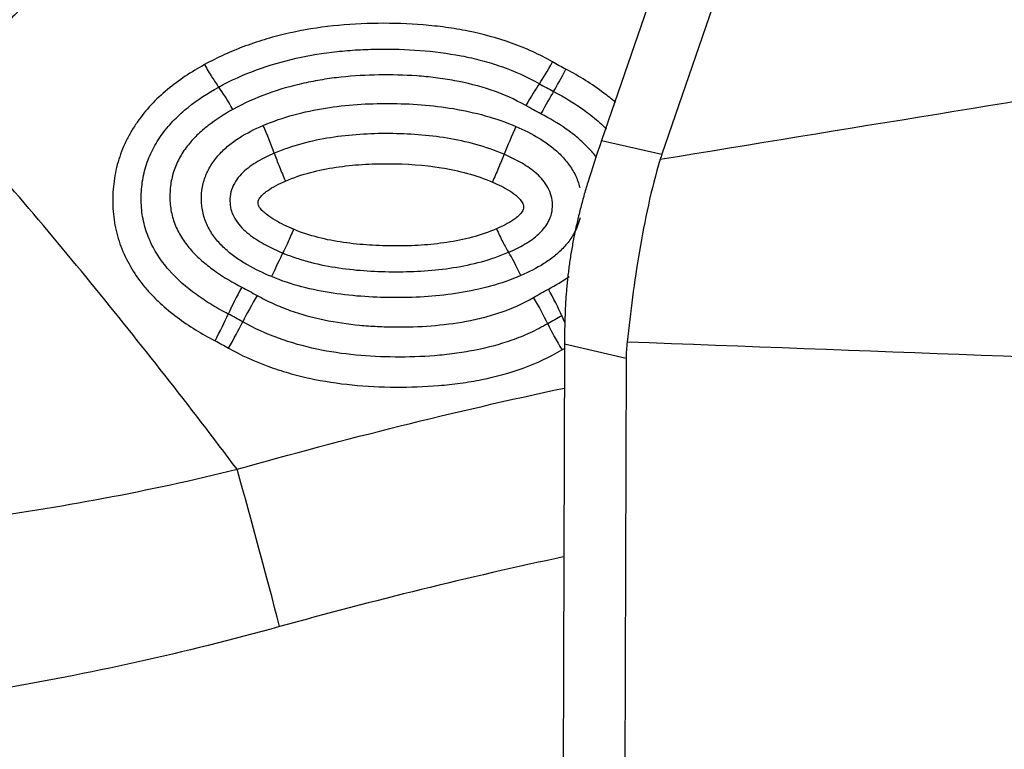
# Model space of a CAD drawing. Units: millimetres. Extents: x 123 to 325, y 204 to 319.
# Drawn here: x 262 to 264, y 257 to 259 of the extents above; entities that cross this region are included whole.
import ezdxf

# ---------------------------------------------------------------- set-up
doc = ezdxf.new("R2010")
doc.units = ezdxf.units.MM
doc.layers.add('1', color=4, linetype='Continuous')

msp = doc.modelspace()

# ---------------------------------------------------------------- linework, layer by layer
at = {"layer": '1'}
for p, q in [((264.1449, 261.4407), (263.2377, 258.8104)), ((264.2922, 261.4303), (263.3775, 258.7785)), ((263.2377, 258.8104), (263.3775, 258.7785)), ((263.1519, 258.338), (263.1474, 257.0201)), ((263.2949, 258.3053), (263.1519, 258.338)), ((263.1461, 258.3249), (263.1519, 258.3282)), ((263.2949, 258.3053), (263.2899, 256.8354))]:
    msp.add_line(p, q, dxfattribs=at)
for centre, major_axis, ratio, start_param, end_param in [((263.1309, 259.0137), (-0.0494, -0.0869), 0.050279, 0.633473, 1.353316), ((263.1619, 258.9968), (-0.0462, -0.0887), 0.041528, 0.630468, 1.350479), ((262.3812, 258.8633), (-0.0481, 0.0876), 0.111787, 4.869933, 5.592281), ((263.0565, 258.8706), (0.0497, 0.0868), 0.055597, 0.63368, 1.359321), ((263.0916, 258.8513), (0.0466, 0.0885), 0.046993, 0.630645, 1.356119), ((262.451, 258.826), (-0.039, 0.0921), 0.098144, 4.158576, 4.880941), ((263.0336, 258.8224), (-0.0396, -0.0918), 0.030596, 4.49801, 5.223106), ((263.866, 258.7271), (-0.5253, -1.3126), 0.437177, 4.823062, 4.89611), ((269.3943, 257.4637), (-6.0273, 1.2769), 0.226712, 6.255076, 6.263488), ((262.4717, 258.4758), (-0.039, -0.0921), 0.061782, 3.805711, 4.530764), ((263.0457, 258.4766), (-0.0395, 0.0919), 0.128083, 4.884016, 5.606469), ((262.4028, 258.4517), (0.0463, 0.0887), 0.079049, 1.398609, 2.124036), ((262.4384, 258.4323), (0.0495, 0.0869), 0.084531, 1.400188, 2.12578), ((263.1099, 258.4453), (-0.0471, 0.0882), 0.141805, 4.150413, 4.872898), ((263.0753, 258.4259), (-0.0506, 0.0863), 0.145324, 4.144942, 4.867456), ((262.3423, 258.3647), (-0.0457, -0.0889), 0.082688, 1.40349, 2.123556), ((263.1813, 258.3626), (-0.047, 0.0883), 0.142336, 1.008943, 1.202706), ((263.9034, 258.7186), (-0.2867, -1.3705), 0.506832, 5.045991, 5.097867), ((262.3738, 258.3478), (-0.0489, -0.0872), 0.088088, 1.40538, 2.125281), ((263.1508, 258.3455), (-0.0505, 0.0863), 0.146151, 1.003543, 1.726494), ((268.0742, 257.7654), (-4.7766, 0.5825), 0.273498, 0.003492, 0.032398), ((262.3947, 257.9005), (0.2108, -0.7717), 0.04742, 1.272811, 1.750404)]:
    msp.add_ellipse(centre, major_axis=major_axis, ratio=ratio, start_param=start_param, end_param=end_param, dxfattribs=at)
for points, degree, knots in [([(261.5935, 258.9808), (261.6539, 259.0556), (261.7422, 259.1681), (261.8163, 259.2624), (261.8904, 259.3568), (261.9792, 259.4699), (262.0599, 259.5678)], 2, [0, 0, 0, 0.32832, 0.32832, 0.656639, 0.656639, 1, 1, 1]), ([(262.1263, 259.3079), (262.1199, 259.3033), (262.1072, 259.2942), (262.0883, 259.2803), (262.0696, 259.2663), (262.0511, 259.252), (262.0327, 259.2376), (262.0146, 259.2231), (261.9967, 259.2083), (261.979, 259.1935), (261.9615, 259.1784), (261.9441, 259.1632), (261.927, 259.1478), (261.9101, 259.1323), (261.8934, 259.1166), (261.8769, 259.1008), (261.8606, 259.0848), (261.8445, 259.0686), (261.8286, 259.0523), (261.8129, 259.0359), (261.7975, 259.0193), (261.7822, 259.0025), (261.7671, 258.9856), (261.7523, 258.9685), (261.7376, 258.9513), (261.7232, 258.9339), (261.709, 258.9164), (261.6997, 258.9046), (261.695, 258.8987)], 3, [0, 0, 0, 0, 0.03943, 0.078761, 0.117995, 0.157134, 0.19618, 0.235138, 0.274008, 0.312794, 0.351498, 0.390124, 0.428674, 0.467152, 0.505559, 0.5439, 0.582177, 0.620394, 0.658554, 0.69666, 0.734716, 0.772725, 0.810691, 0.848617, 0.886507, 0.924365, 0.962195, 1, 1, 1, 1]), ([(263.1245, 258.9925), (263.1093, 259.0013), (263.0936, 259.0093), (263.0617, 259.0238), (263.0456, 259.0303), (262.9964, 259.0479), (262.9628, 259.057), (262.9114, 259.0674), (262.894, 259.0703), (262.8594, 259.0751), (262.842, 259.0769), (262.7898, 259.0813), (262.7549, 259.0824), (262.6849, 259.0817), (262.65, 259.0798), (262.5809, 259.0724), (262.5467, 259.0668), (262.4958, 259.0554), (262.4789, 259.051), (262.4454, 259.0411), (262.4288, 259.0356), (262.3797, 259.0175), (262.348, 259.0031), (262.3174, 258.9863)], 3, [0, 0, 0, 0, 0.0625, 0.0625, 0.125, 0.125, 0.25, 0.25, 0.3125, 0.3125, 0.375, 0.375, 0.5, 0.5, 0.625, 0.625, 0.75, 0.75, 0.8125, 0.8125, 0.875, 0.875, 1, 1, 1, 1]), ([(262.3504, 258.9343), (262.3786, 258.9498), (262.4082, 258.9631), (262.4682, 258.9852), (262.4988, 258.9941), (262.5611, 259.0081), (262.5927, 259.0132), (262.6407, 259.0184), (262.6568, 259.0197), (262.6889, 259.0216), (262.7049, 259.0221), (262.753, 259.0227), (262.7849, 259.0218), (262.8487, 259.0169), (262.8805, 259.0129), (262.9282, 259.0037), (262.944, 259.0001), (262.9752, 258.9919), (262.9906, 258.9872), (263.0361, 258.9713), (263.0655, 258.9583), (263.0937, 258.9422)], 3, [0, 0, 0, 0, 0.125, 0.125, 0.25, 0.25, 0.375, 0.375, 0.4375, 0.4375, 0.5, 0.5, 0.625, 0.625, 0.75, 0.75, 0.8125, 0.8125, 0.875, 0.875, 1, 1, 1, 1]), ([(262.3174, 258.9863), (262.2869, 258.9696), (262.258, 258.9506), (262.2181, 258.9173), (262.2055, 258.9055), (262.182, 258.8803), (262.1712, 258.867), (262.1564, 258.8458), (262.1517, 258.8385), (262.143, 258.8236), (262.131, 258.8009), (262.1218, 258.7771), (262.1123, 258.7442), (262.1089, 258.7271), (262.105, 258.6932), (262.1044, 258.6761), (262.1053, 258.6504), (262.106, 258.6418), (262.1081, 258.6247), (262.1123, 258.5994), (262.1197, 258.575), (262.1323, 258.5433), (262.1401, 258.5277), (262.1578, 258.4982), (262.1678, 258.4843), (262.1843, 258.4645), (262.19, 258.4581), (262.2019, 258.4455), (262.2081, 258.4394), (262.2271, 258.4218), (262.2403, 258.4108), (262.2816, 258.38), (262.3111, 258.3622), (262.3419, 258.3462)], 3, [0, 0, 0, 0, 0.125, 0.125, 0.1875, 0.1875, 0.25, 0.25, 0.28125, 0.28125, 0.3125, 0.375, 0.375, 0.4375, 0.4375, 0.5, 0.5, 0.53125, 0.53125, 0.5625, 0.625, 0.625, 0.6875, 0.6875, 0.75, 0.75, 0.78125, 0.78125, 0.8125, 0.8125, 0.875, 0.875, 1, 1, 1, 1]), ([(262.3174, 258.9863), (262.3233, 258.976), (262.3292, 258.966), (262.3405, 258.9483), (262.3458, 258.9405), (262.3504, 258.9343)], 3, [0, 0, 0, 0, 0.5, 0.5, 1, 1, 1, 1]), ([(263.27, 258.8987), (263.2613, 258.9063), (263.2523, 258.9136), (263.2157, 258.9413), (263.1862, 258.9594), (263.1554, 258.9756)], 3, [0, 0, 0, 0, 0.250798, 0.250798, 1, 1, 1, 1]), ([(263.0622, 258.8915), (263.0363, 258.9062), (263.0094, 258.9179), (262.9542, 258.9367), (262.9258, 258.9438), (262.8824, 258.9518), (262.8678, 258.9541), (262.8385, 258.9577), (262.8239, 258.9591), (262.7801, 258.9622), (262.7509, 258.9629), (262.6926, 258.9621), (262.6635, 258.9604), (262.6199, 258.9557), (262.6054, 258.9538), (262.5764, 258.9491), (262.5618, 258.9463), (262.49, 258.9303), (262.4351, 258.9108), (262.3833, 258.8824)], 3, [0, 0, 0, 0, 0.125, 0.125, 0.25, 0.25, 0.3125, 0.3125, 0.375, 0.375, 0.5, 0.5, 0.625, 0.625, 0.6875, 0.6875, 0.75, 0.75, 1, 1, 1, 1]), ([(262.3725, 258.4082), (262.3597, 258.4149), (262.347, 258.4219), (262.3223, 258.4369), (262.3102, 258.4448), (262.2753, 258.4701), (262.2538, 258.4889), (262.2301, 258.5159), (262.2256, 258.5215), (262.2169, 258.533), (262.2128, 258.5389), (262.2013, 258.5569), (262.1946, 258.5695), (262.1863, 258.5894), (262.1838, 258.5961), (262.1795, 258.6097), (262.174, 258.6303), (262.1714, 258.6514), (262.1706, 258.6728), (262.1706, 258.68), (262.1712, 258.6943), (262.1718, 258.7014), (262.1744, 258.7225), (262.1773, 258.7364), (262.1835, 258.7569), (262.1859, 258.7637), (262.1913, 258.7769), (262.1943, 258.7834), (262.2039, 258.8024), (262.2115, 258.8145), (262.2242, 258.8319), (262.2287, 258.8375), (262.238, 258.8484), (262.2428, 258.8537), (262.2577, 258.8689), (262.2683, 258.8784), (262.3013, 258.905), (262.3251, 258.9204), (262.3504, 258.9343)], 3, [0, 0, 0, 0, 0.0625, 0.0625, 0.125, 0.125, 0.25, 0.25, 0.28125, 0.28125, 0.3125, 0.3125, 0.375, 0.375, 0.40625, 0.40625, 0.4375, 0.5, 0.5, 0.53125, 0.53125, 0.5625, 0.5625, 0.625, 0.625, 0.65625, 0.65625, 0.6875, 0.6875, 0.75, 0.75, 0.78125, 0.78125, 0.8125, 0.8125, 0.875, 0.875, 1, 1, 1, 1]), ([(263.1267, 258.9241), (263.1524, 258.9106), (263.1771, 258.8958), (263.212, 258.8702), (263.2232, 258.8611), (263.239, 258.8468), (263.2441, 258.842), (263.249, 258.837)], 3, [0, 0, 0, 0, 0.573396, 0.573396, 0.860095, 0.860095, 1, 1, 1, 1]), ([(262.3931, 258.0482), (262.2829, 258.1946), (262.17, 258.3389), (261.9377, 258.6227), (261.8184, 258.7622), (261.695, 258.8987)], 3, [0, 0, 0, 0, 0.5, 0.5, 1, 1, 1, 1]), ([(262.3833, 258.8824), (262.3632, 258.8713), (262.3439, 258.8591), (262.3169, 258.8379), (262.3082, 258.8305), (262.292, 258.8146), (262.2844, 258.8062), (262.2705, 258.7883), (262.2642, 258.7787), (262.2535, 258.7587), (262.2491, 258.7483), (262.2423, 258.7268), (262.24, 258.7156), (262.2373, 258.6931), (262.2369, 258.6818), (262.2378, 258.6648), (262.2383, 258.6591), (262.24, 258.6479), (262.2411, 258.6423), (262.2452, 258.626), (262.249, 258.6154), (262.2563, 258.6), (262.259, 258.5949), (262.2648, 258.5851), (262.2679, 258.5804), (262.2777, 258.5665), (262.285, 258.5578), (262.3008, 258.5412), (262.3093, 258.5334), (262.3267, 258.5188), (262.3358, 258.512), (262.3638, 258.4925), (262.3834, 258.481), (262.4038, 258.4705)], 3, [0, 0, 0, 0, 0.125, 0.125, 0.1875, 0.1875, 0.25, 0.25, 0.3125, 0.3125, 0.375, 0.375, 0.4375, 0.4375, 0.5, 0.5, 0.53125, 0.53125, 0.5625, 0.5625, 0.625, 0.625, 0.65625, 0.65625, 0.6875, 0.6875, 0.75, 0.75, 0.8125, 0.8125, 0.875, 0.875, 1, 1, 1, 1]), ([(262.4533, 258.8452), (262.4765, 258.8551), (262.5002, 258.8632), (262.5488, 258.8766), (262.5732, 258.8817), (262.6467, 258.8935), (262.6961, 258.8965), (262.7704, 258.8962), (262.7953, 258.8953), (262.8452, 258.8914), (262.8702, 258.8884), (262.9196, 258.8801), (262.9442, 258.8747), (262.9925, 258.8611), (263.0161, 258.8529), (263.0393, 258.8431)], 3, [0, 0, 0, 0, 0.125, 0.125, 0.25, 0.25, 0.5, 0.5, 0.625, 0.625, 0.75, 0.75, 0.875, 0.875, 1, 1, 1, 1]), ([(263.2263, 258.7707), (263.2206, 258.7784), (263.2144, 258.7858), (263.1999, 258.8011), (263.1915, 258.809), (263.1742, 258.8237), (263.1652, 258.8306), (263.1373, 258.8501), (263.1177, 258.8617), (263.0974, 258.8723)], 3, [0, 0, 0, 0, 0.174915, 0.174915, 0.381186, 0.381186, 0.587458, 0.587458, 1, 1, 1, 1]), ([(262.4732, 258.4948), (262.4539, 258.5027), (262.4351, 258.5117), (262.4083, 258.5271), (262.3995, 258.5326), (262.3827, 258.5446), (262.3745, 258.551), (262.3591, 258.565), (262.3483, 258.5761), (262.3391, 258.5884), (262.3332, 258.597), (262.3305, 258.6014), (262.3231, 258.6151), (262.3191, 258.6245), (262.3132, 258.6442), (262.3114, 258.6545), (262.3099, 258.6749), (262.3102, 258.6851), (262.3123, 258.7004), (262.3133, 258.7055), (262.3157, 258.7155), (262.3172, 258.7204), (262.3224, 258.7347), (262.3269, 258.744), (262.3378, 258.7616), (262.344, 258.7698), (262.3578, 258.7851), (262.3654, 258.7922), (262.3814, 258.8053), (262.3898, 258.8113), (262.4158, 258.8279), (262.4342, 258.8371), (262.4533, 258.8452)], 3, [0, 0, 0, 0, 0.125, 0.125, 0.1875, 0.1875, 0.25, 0.25, 0.3125, 0.34375, 0.34375, 0.375, 0.375, 0.4375, 0.4375, 0.5, 0.5, 0.5625, 0.5625, 0.59375, 0.59375, 0.625, 0.625, 0.6875, 0.6875, 0.75, 0.75, 0.8125, 0.8125, 0.875, 0.875, 1, 1, 1, 1]), ([(263.0393, 258.8431), (263.058, 258.8351), (263.0764, 258.8259), (263.1023, 258.8101), (263.1106, 258.8044), (263.1267, 258.7922), (263.1345, 258.7856), (263.1489, 258.7712), (263.1556, 258.7636), (263.1675, 258.7473), (263.1729, 258.7386), (263.1815, 258.7206), (263.1848, 258.7114), (263.1873, 258.7018)], 3, [0, 0, 0, 0, 0.28643, 0.28643, 0.429645, 0.429645, 0.572859, 0.572859, 0.716074, 0.716074, 0.859289, 0.859289, 1, 1, 1, 1]), ([(263.0118, 258.7786), (262.9906, 258.7875), (262.9688, 258.795), (262.9246, 258.8073), (262.9023, 258.812), (262.8354, 258.8231), (262.7905, 258.8262), (262.7229, 258.8266), (262.7003, 258.826), (262.655, 258.823), (262.6322, 258.8205), (262.5874, 258.8135), (262.5652, 258.8089), (262.5216, 258.7971), (262.5002, 258.7898), (262.4792, 258.7808)], 3, [0, 0, 0, 0, 0.125, 0.125, 0.25, 0.25, 0.5, 0.5, 0.625, 0.625, 0.75, 0.75, 0.875, 0.875, 1, 1, 1, 1]), ([(262.4792, 258.7808), (262.4659, 258.7752), (262.453, 258.7689), (262.4284, 258.7544), (262.4168, 258.7461), (262.4013, 258.7312), (262.3966, 258.7258), (262.3883, 258.7143), (262.3848, 258.708), (262.3795, 258.6948), (262.3778, 258.6879), (262.3762, 258.6737), (262.3762, 258.6666), (262.3776, 258.656), (262.3784, 258.6525), (262.3803, 258.6456), (262.3815, 258.6423), (262.3857, 258.6325), (262.3895, 258.6263), (262.398, 258.6148), (262.4027, 258.6095), (262.413, 258.5995), (262.4186, 258.5949), (262.4356, 258.582), (262.4477, 258.5746), (262.4727, 258.5612), (262.4857, 258.5552), (262.4989, 258.5497)], 3, [0, 0, 0, 0, 0.125, 0.125, 0.25, 0.25, 0.3125, 0.3125, 0.375, 0.375, 0.4375, 0.4375, 0.5, 0.5, 0.53125, 0.53125, 0.5625, 0.5625, 0.625, 0.625, 0.6875, 0.6875, 0.75, 0.75, 0.875, 0.875, 1, 1, 1, 1]), ([(262.4792, 258.7808), (262.4826, 258.7712), (262.4867, 258.7605), (262.4955, 258.7386), (262.5003, 258.7273), (262.5051, 258.7164)], 3, [0, 0, 0, 0, 0.5, 0.5, 1, 1, 1, 1]), ([(263.0118, 258.7786), (263.0079, 258.7688), (263.0036, 258.7582), (262.9967, 258.7416), (262.9943, 258.7361), (262.9897, 258.7251), (262.9873, 258.7196), (262.985, 258.7142)], 3, [0, 0, 0, 0, 0.5, 0.5, 0.75, 0.75, 1, 1, 1, 1]), ([(263.0223, 258.5514), (263.0351, 258.5569), (263.0476, 258.5629), (263.0713, 258.5769), (263.0826, 258.5847), (263.0978, 258.5989), (263.1024, 258.6039), (263.1086, 258.6121), (263.1106, 258.6149), (263.1141, 258.6208), (263.1157, 258.6239), (263.1199, 258.6332), (263.1219, 258.6397), (263.1242, 258.6533), (263.1244, 258.6601), (263.1233, 258.6737), (263.122, 258.6806), (263.1176, 258.6936), (263.1147, 258.6998), (263.1075, 258.7115), (263.1032, 258.7171), (263.0939, 258.7274), (263.0889, 258.7322), (263.0728, 258.7457), (263.0612, 258.7533), (263.0371, 258.767), (263.0246, 258.773), (263.0118, 258.7786)], 3, [0, 0, 0, 0, 0.125, 0.125, 0.25, 0.25, 0.3125, 0.3125, 0.34375, 0.34375, 0.375, 0.375, 0.4375, 0.4375, 0.5, 0.5, 0.5625, 0.5625, 0.625, 0.625, 0.6875, 0.6875, 0.75, 0.75, 0.875, 0.875, 1, 1, 1, 1]), ([(263.3739, 258.7672), (263.3632, 258.732), (263.3542, 258.6965), (263.3384, 258.6251), (263.3316, 258.5894), (263.3196, 258.5182), (263.3143, 258.4827), (263.305, 258.4125), (263.3008, 258.3777), (263.2971, 258.3433)], 3, [0, 0, 0, 0, 0.25, 0.25, 0.5, 0.5, 0.75, 0.75, 1, 1, 1, 1]), ([(262.5051, 258.7164), (262.5241, 258.7245), (262.5434, 258.731), (262.5826, 258.7414), (262.6024, 258.7454), (262.6425, 258.7515), (262.6627, 258.7536), (262.7035, 258.7563), (262.7241, 258.7568), (262.7854, 258.7565), (262.8261, 258.7538), (262.8867, 258.744), (262.9069, 258.7397), (262.9466, 258.7288), (262.966, 258.7223), (262.985, 258.7142)], 3, [0, 0, 0, 0, 0.125, 0.125, 0.25, 0.25, 0.375, 0.375, 0.5, 0.5, 0.75, 0.75, 0.875, 0.875, 1, 1, 1, 1]), ([(262.5239, 258.6046), (262.5093, 258.6107), (262.4949, 258.6174), (262.4745, 258.6295), (262.468, 258.6338), (262.4587, 258.6411), (262.4557, 258.6437), (262.45, 258.6492), (262.4474, 258.6522), (262.4441, 258.6571), (262.4431, 258.6589), (262.4419, 258.6626), (262.4418, 258.6646), (262.4419, 258.6686), (262.4423, 258.6706), (262.4437, 258.6742), (262.4448, 258.6759), (262.4482, 258.6808), (262.4509, 258.6837), (262.4568, 258.689), (262.46, 258.6915), (262.4696, 258.6984), (262.4764, 258.7025), (262.4906, 258.7099), (262.4978, 258.7133), (262.5051, 258.7164)], 3, [0, 0, 0, 0, 0.25, 0.25, 0.375, 0.375, 0.4375, 0.4375, 0.5, 0.5, 0.53125, 0.53125, 0.5625, 0.5625, 0.59375, 0.59375, 0.625, 0.625, 0.6875, 0.6875, 0.75, 0.75, 0.875, 0.875, 1, 1, 1, 1]), ([(262.985, 258.7142), (262.9989, 258.7082), (263.0125, 258.7015), (263.0315, 258.6894), (263.0375, 258.685), (263.0459, 258.6773), (263.0486, 258.6746), (263.0532, 258.6686), (263.0553, 258.6654), (263.0568, 258.6599), (263.0571, 258.6581), (263.0571, 258.6543), (263.0569, 258.6525), (263.0559, 258.6489), (263.055, 258.6472), (263.053, 258.6441), (263.0518, 258.6426), (263.0482, 258.6384), (263.0455, 258.6358), (263.0398, 258.631), (263.0368, 258.6288), (263.0276, 258.6224), (263.0211, 258.6186), (263.0079, 258.6117), (263.0011, 258.6086), (262.9942, 258.6056)], 3, [0, 0, 0, 0, 0.25, 0.25, 0.375, 0.375, 0.4375, 0.4375, 0.5, 0.5, 0.53125, 0.53125, 0.5625, 0.5625, 0.59375, 0.59375, 0.625, 0.625, 0.6875, 0.6875, 0.75, 0.75, 0.875, 0.875, 1, 1, 1, 1]), ([(263.2059, 258.7131), (263.2043, 258.708), (263.2012, 258.6977), (263.1967, 258.6823), (263.1925, 258.6668), (263.1885, 258.6514), (263.1846, 258.636), (263.181, 258.6206), (263.1776, 258.6052), (263.1745, 258.5898), (263.1715, 258.5745), (263.1688, 258.5591), (263.1662, 258.5438), (263.1639, 258.5285), (263.1618, 258.5132), (263.1599, 258.498), (263.1583, 258.4828), (263.1568, 258.4676), (263.1556, 258.4524), (263.1545, 258.4373), (263.1537, 258.4222), (263.1534, 258.4122), (263.1532, 258.4072)], 3, [0, 0, 0, 0, 0.05091, 0.101687, 0.152339, 0.20287, 0.253287, 0.303595, 0.353802, 0.403912, 0.453932, 0.503869, 0.553727, 0.603515, 0.653237, 0.702901, 0.752512, 0.802076, 0.851601, 0.901093, 0.950557, 1, 1, 1, 1]), ([(263.188, 258.6314), (263.1865, 258.6251), (263.1832, 258.6143), (263.1785, 258.604), (263.174, 258.5951), (263.1715, 258.5907), (263.1634, 258.5781), (263.1572, 258.5702), (263.1437, 258.5556), (263.1362, 258.5487), (263.1206, 258.5361), (263.1124, 258.5303), (263.0871, 258.5143), (263.0692, 258.5052), (263.0506, 258.4973)], 3, [0, 0, 0, 0, 0.096863, 0.172124, 0.172124, 0.247386, 0.247386, 0.397909, 0.397909, 0.548432, 0.548432, 0.698954, 0.698954, 1, 1, 1, 1]), ([(262.5239, 258.6046), (262.5216, 258.5991), (262.5193, 258.5939), (262.5148, 258.5836), (262.5126, 258.5787), (262.5061, 258.5645), (262.5023, 258.5564), (262.4989, 258.5497)], 3, [0, 0, 0, 0, 0.25, 0.25, 0.5, 0.5, 1, 1, 1, 1]), ([(262.9942, 258.6056), (262.9757, 258.5976), (262.9567, 258.5913), (262.9184, 258.581), (262.899, 258.5771), (262.8598, 258.5712), (262.84, 258.5691), (262.8001, 258.5665), (262.7799, 258.5659), (262.7398, 258.566), (262.7197, 258.5666), (262.6797, 258.5692), (262.6596, 258.5712), (262.6199, 258.5769), (262.6003, 258.5807), (262.5616, 258.5906), (262.5425, 258.5967), (262.5239, 258.6046)], 3, [0, 0, 0, 0, 0.125, 0.125, 0.25, 0.25, 0.375, 0.375, 0.5, 0.5, 0.625, 0.625, 0.75, 0.75, 0.875, 0.875, 1, 1, 1, 1]), ([(262.9942, 258.6056), (262.9966, 258.6002), (262.9991, 258.595), (263.004, 258.5848), (263.0065, 258.5799), (263.0137, 258.5659), (263.0183, 258.5579), (263.0223, 258.5514)], 3, [0, 0, 0, 0, 0.25, 0.25, 0.5, 0.5, 1, 1, 1, 1]), ([(262.4989, 258.5497), (262.5094, 258.5454), (262.5199, 258.5414), (262.5414, 258.5343), (262.5522, 258.5311), (262.5849, 258.5226), (262.6068, 258.5184), (262.6727, 258.5087), (262.7168, 258.5062), (262.7832, 258.5061), (262.8054, 258.5068), (262.8499, 258.5098), (262.8722, 258.5122), (262.9163, 258.5191), (262.938, 258.5237), (262.9808, 258.5354), (263.0018, 258.5425), (263.0223, 258.5514)], 3, [0, 0, 0, 0, 0.0625, 0.0625, 0.125, 0.125, 0.25, 0.25, 0.5, 0.5, 0.625, 0.625, 0.75, 0.75, 0.875, 0.875, 1, 1, 1, 1]), ([(263.0506, 258.4973), (263.0279, 258.4875), (263.0045, 258.4794), (262.9566, 258.4661), (262.9325, 258.461), (262.8601, 258.4493), (262.8114, 258.4462), (262.7381, 258.4462), (262.7136, 258.4469), (262.6645, 258.4502), (262.6398, 258.4527), (262.591, 258.4601), (262.5669, 258.4649), (262.5195, 258.4774), (262.4961, 258.4851), (262.4732, 258.4948)], 3, [0, 0, 0, 0, 0.125, 0.125, 0.25, 0.25, 0.5, 0.5, 0.625, 0.625, 0.75, 0.75, 0.875, 0.875, 1, 1, 1, 1]), ([(262.4395, 258.4512), (262.4516, 258.4443), (262.464, 258.4381), (262.4894, 258.4266), (262.5024, 258.4214), (262.5416, 258.4074), (262.5682, 258.4002), (262.6221, 258.389), (262.6494, 258.385), (262.6908, 258.3811), (262.7047, 258.3801), (262.7324, 258.3787), (262.7462, 258.3784), (262.7876, 258.3781), (262.8151, 258.3789), (262.87, 258.383), (262.8973, 258.3864), (262.9382, 258.394), (262.9518, 258.397), (262.9786, 258.4039), (262.9918, 258.4079), (263.0308, 258.4213), (263.0559, 258.4325), (263.0799, 258.4465)], 3, [0, 0, 0, 0, 0.0625, 0.0625, 0.125, 0.125, 0.25, 0.25, 0.375, 0.375, 0.4375, 0.4375, 0.5, 0.5, 0.625, 0.625, 0.75, 0.75, 0.8125, 0.8125, 0.875, 0.875, 1, 1, 1, 1]), ([(263.113, 258.3857), (263.0998, 258.378), (263.0863, 258.371), (263.0584, 258.3582), (263.0442, 258.3525), (263.0011, 258.3373), (262.9718, 258.3296), (262.927, 258.3209), (262.9119, 258.3184), (262.8815, 258.3144), (262.8662, 258.3128), (262.8204, 258.3092), (262.79, 258.3082), (262.7291, 258.3087), (262.6987, 258.3101), (262.6381, 258.316), (262.6078, 258.3205), (262.5475, 258.3333), (262.518, 258.3415), (262.4607, 258.3623), (262.4329, 258.3749), (262.4061, 258.39)], 3, [0, 0, 0, 0, 0.0625, 0.0625, 0.125, 0.125, 0.25, 0.25, 0.3125, 0.3125, 0.375, 0.375, 0.5, 0.5, 0.625, 0.625, 0.75, 0.75, 0.875, 0.875, 1, 1, 1, 1]), ([(262.3733, 258.3292), (262.4026, 258.3126), (262.433, 258.2987), (262.4803, 258.2813), (262.4964, 258.2761), (262.5287, 258.2669), (262.5449, 258.2628), (262.5938, 258.2522), (262.6268, 258.2472), (262.6931, 258.2406), (262.7266, 258.2389), (262.7938, 258.2385), (262.8273, 258.2396), (262.8773, 258.2438), (262.8939, 258.2456), (262.9271, 258.2502), (262.9437, 258.253), (262.993, 258.263), (263.025, 258.2717), (263.0872, 258.2942), (263.1173, 258.308), (263.1461, 258.3249)], 3, [0, 0, 0, 0, 0.125, 0.125, 0.1875, 0.1875, 0.25, 0.25, 0.375, 0.375, 0.5, 0.5, 0.625, 0.625, 0.6875, 0.6875, 0.75, 0.75, 0.875, 0.875, 1, 1, 1, 1]), ([(259.8943, 258.0106), (260.0999, 257.9646), (260.3076, 257.9311), (260.5701, 257.9047), (260.6228, 257.9003), (260.7281, 257.8929), (260.8858, 257.8842), (261.0431, 257.8825), (261.3571, 257.8881), (261.5655, 257.904), (261.9806, 257.9588), (262.1873, 257.9978), (262.3931, 258.0482)], 3, [0, 0, 0, 0, 0.25, 0.25, 0.3125, 0.3125, 0.375, 0.5, 0.5, 0.75, 0.75, 1, 1, 1, 1]), ([(266.5794, 257.8076), (266.4673, 257.7824), (266.2823, 257.7436), (266.0235, 257.695), (265.8039, 257.658), (265.5835, 257.6256), (265.3631, 257.5938), (265.1803, 257.5617), (265.035, 257.5309), (264.8906, 257.4969), (264.7115, 257.4487), (264.5346, 257.3935), (264.3944, 257.3455), (264.2553, 257.2948), (264.07, 257.2217), (263.9217, 257.1567), (263.8418, 257.1198)], 3, [0, 0, 0, 0, 0.12145, 0.199953, 0.278457, 0.35696, 0.435464, 0.513968, 0.553219, 0.592471, 0.670975, 0.749478, 0.78873, 0.827982, 0.906486, 1, 1, 1, 1]), ([(262.4916, 257.6835), (262.2715, 257.6225), (262.0501, 257.5733), (261.6046, 257.4994), (261.3806, 257.4746), (261.0424, 257.4567), (260.9294, 257.4539), (260.7593, 257.4548), (260.7025, 257.4559), (260.5887, 257.4599), (260.5318, 257.4627), (260.2481, 257.4812), (260.0231, 257.5097), (259.8, 257.5523)], 3, [0, 0, 0, 0, 0.25, 0.25, 0.5, 0.5, 0.625, 0.625, 0.6875, 0.6875, 0.75, 0.75, 1, 1, 1, 1])]:
    msp.add_open_spline(points, degree=degree, knots=knots, dxfattribs=at)
for points in [[(263.3739, 258.7672), (264.2282, 258.9066), (265.0826, 259.0461), (265.9369, 259.1855)], [(263.1554, 258.9756), (263.145, 258.981), (263.1347, 258.9867), (263.1245, 258.9925)], [(263.0937, 258.9422), (263.1046, 258.9359), (263.1156, 258.9299), (263.1267, 258.9241)], [(263.0974, 258.8723), (263.0856, 258.8785), (263.0738, 258.8849), (263.0622, 258.8915)], [(263.1147, 258.466), (263.1314, 258.4748), (263.1476, 258.4845), (263.163, 258.4953)], [(262.4038, 258.4705), (262.4158, 258.4642), (262.4277, 258.4578), (262.4395, 258.4512)], [(263.0799, 258.4465), (263.0914, 258.4532), (263.103, 258.4597), (263.1147, 258.466)], [(262.4061, 258.39), (262.395, 258.3963), (262.3838, 258.4023), (262.3725, 258.4082)], [(263.1456, 258.4039), (263.1346, 258.3981), (263.1238, 258.392), (263.113, 258.3857)], [(262.3419, 258.3462), (262.3525, 258.3407), (262.3629, 258.335), (262.3733, 258.3292)], [(266.5809, 258.2184), (265.4863, 258.2601), (264.3917, 258.3017), (263.2971, 258.3433)], [(262.3931, 258.0482), (262.6443, 258.1193), (262.897, 258.1821), (263.1511, 258.2366)], [(263.15, 257.8453), (262.9294, 257.798), (262.7099, 257.7441), (262.4916, 257.6835)]]:
    msp.add_open_spline(points, degree=3, dxfattribs=at)

doc.saveas('drawing.dxf')
